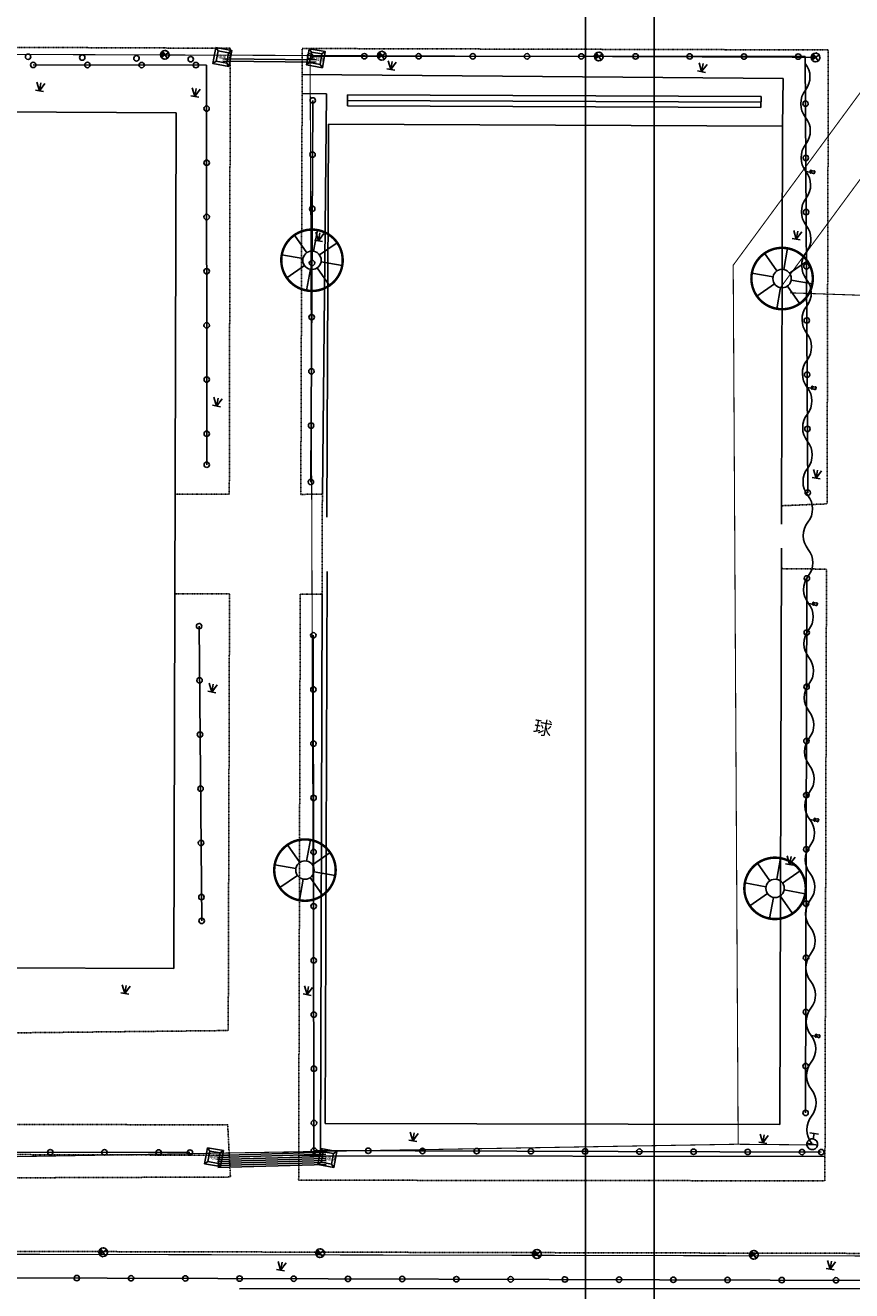
# Model space of a CAD drawing. Extents: x -2461999 to 1758665, y 4692968 to 5801553.
# Drawn here: x -1996630 to -1920434, y 5226224 to 5342972 of the extents above; entities that cross this region are included whole.
import ezdxf
from ezdxf.enums import TextEntityAlignment as Align

# ---------------------------------------------------------------- set-up
doc = ezdxf.new("R2010")
doc.units = 0
doc.header["$LTSCALE"] = 0.5
doc.header["$PDSIZE"] = 0.2
doc.linetypes.add('ACAD_ISO04W100', pattern=[30.5, 24, -3, 0.5, -3])
doc.linetypes.add('X6', pattern=[2, 1, -1])
doc.layers.get('0').update_dxf_attribs({"color": 253, "linetype": 'CONTINUOUS'})
for name, color, linetype in [('@15米高杆', 3, 'CONTINUOUS'), ('@2x4', 5, 'CONTINUOUS'), ('@3.5庭院灯', 3, 'CONTINUOUS'), ('@6米灯杆单臂', 3, 'CONTINUOUS'), ('@挖沟槽', 50, 'CONTINUOUS'), ('@灯具', 3, 'CONTINUOUS'), ('@过路井', 130, 'CONTINUOUS'), ('EQUIP-照明', 3, 'CONTINUOUS'), ('LiteMagic', 7, 'CONTINUOUS'), ('YQ_TEXT', 6, 'CONTINUOUS'), ('节点', 6, 'CONTINUOUS')]:
    doc.layers.add(name, color=color, linetype=linetype)
doc.styles.add('_TEL_DIM', font='SIMPLEX', dxfattribs={"width": 0.8, "height": 3.5, "bigfont": 'HZTXT'})
doc.styles.add('YQ_TEXT', font='SUPEROS.SHX', dxfattribs={"width": 0.8, "bigfont": 'HZDX.SHX'})
doc.styles.add('宋体', font='txt', dxfattribs={"width": 0.7})
doc.styles.add('细等线体', font='txt')
doc.linetypes.add('1161', pattern='A,0,[149,AAA.SHX,S=0.15,R=0,X=0,Y=0],-1.6', length=1.6)
doc.linetypes.add('444', pattern='A,4.5,[145,AAA.SHX,S=1,R=0,X=0,Y=1],4.5,-0.5,[146,AAA.SHX,S=1,R=0,X=0,Y=0],-0.5', length=10)

# ---------------------------------------------------------------- blocks, each defined once
blk = doc.blocks.new('6米单臂路灯')
at = {"layer": '@6米灯杆单臂', "color": 3}
for p, q in [((-0.35, -0.35), (0.35, 0.35)), ((-0.35, 0.35), (0.35, -0.35))]:
    blk.add_line(p, q, dxfattribs=at)
at = {"layer": '@6米灯杆单臂', "color": 3, "const_width": 0.04}
blk.add_lwpolyline([(0.5, 0, -1), (-0.5, 0, -1), (0.5, 0, -1.757323)], format="xyb", dxfattribs=at)
at = {"layer": '@6米灯杆单臂', "color": 3}
blk.add_circle((0, 0), 0.5, dxfattribs=at)
for p in [(-0.5, 0), (-0.02, 0.5), (0.5, 0), (0, -0.5)]:
    blk.add_point(p, dxfattribs=at)
for points in [[(-0.18, -0.18), (-0.48, 0.13), (0, 0), (-0.35, 0.35)], [(-0.31, -0.31), (-0.48, -0.13), (-0.18, -0.18), (-0.48, 0.13)], [(-0.35, -0.35), (-0.35, -0.35), (-0.31, -0.31), (-0.48, -0.13)]]:
    blk.add_solid(points, dxfattribs=at)
at = {"layer": '@6米灯杆单臂', "color": 3, "style": '_TEL_DIM', "flags": 1}
for tag in ['A', 'REMARK']:
    blk.add_attdef(tag, text='', height=0.00002, dxfattribs=at).set_placement((0, 0), align=Align.MIDDLE_CENTER)
blk = doc.blocks.new('15米高杆')
at = {"layer": '@15米高杆'}
for p, q in [((0, 0.5), (0, 0.15)), ((-0.354, 0.354), (-0.106, 0.106)), ((0.354, 0.354), (0.106, 0.106)), ((-0.5, 0), (-0.15, 0)), ((0.15, 0), (0.5, 0)), ((-0.106, -0.106), (-0.354, -0.354)), ((0, -0.15), (0, -0.5)), ((0.106, -0.106), (0.354, -0.354))]:
    blk.add_line(p, q, dxfattribs=at)
at = {"layer": '@15米高杆', "const_width": 0.04}
blk.add_lwpolyline([(-0.5, 0, 1), (0.5, 0, 1), (-0.5, 0, 0.994926)], format="xyb", dxfattribs=at)
at = {"layer": '@15米高杆'}
for radius in [0.5, 0.15]:
    blk.add_circle((0, 0), radius, dxfattribs=at)
for p in [(0, 0.5), (-0.5, 0), (0.5, 0), (0, -0.5)]:
    blk.add_point(p, dxfattribs=at)
at = {"layer": '@15米高杆', "color": 7, "style": '_TEL_DIM', "flags": 1}
for tag in ['A', 'REMARK']:
    blk.add_attdef(tag, text='', height=0.00002, dxfattribs=at).set_placement((0, 0), align=Align.MIDDLE_CENTER)
blk = doc.blocks.new('开关电源 350W  24V')
at = {"layer": 'LiteMagic', "color": 85, "linetype": 'ACAD_ISO04W100', "ltscale": 0.1, "true_color": 0x58ba48}
for p, q in [((70, 235), (53, 235)), ((351, 235), (334, 235)), ((70, -19), (53, -19)), ((351, -19), (334, -19))]:
    blk.add_line(p, q, dxfattribs=at)
at = {"layer": 'LiteMagic', "color": 85, "true_color": 0x58ba48}
for p, q in [((63, 238), (59, 238)), ((63, 231), (59, 231)), ((345, 238), (341, 238)), ((345, 231), (341, 231)), ((430, 207), (396, 207)), ((430, 192), (396, 192)), ((430, 189), (396, 189)), ((430, 174), (396, 174)), ((430, 171), (396, 171)), ((430, 156), (396, 156)), ((430, 153), (396, 153)), ((430, 138), (396, 138)), ((430, 135), (396, 135)), ((430, 120), (396, 120)), ((430, 117), (396, 117)), ((430, 102), (396, 102)), ((430, 99), (396, 99)), ((430, 84), (396, 84)), ((430, 82), (396, 82)), ((430, 67), (396, 67)), ((430, 64), (396, 64)), ((430, 49), (396, 49)), ((399, 192), (399, 207)), ((399, 174), (399, 189)), ((399, 156), (399, 171)), ((399, 138), (399, 153)), ((399, 120), (399, 135)), ((399, 102), (399, 117)), ((399, 84), (399, 99)), ((399, 67), (399, 82)), ((399, 49), (399, 64)), ((414, 192), (414, 207)), ((414, 192), (414, 207)), ((414, 174), (414, 189)), ((414, 174), (414, 189)), ((414, 156), (414, 171)), ((414, 156), (414, 171)), ((414, 138), (414, 153)), ((414, 138), (414, 153)), ((414, 120), (414, 135)), ((414, 120), (414, 135)), ((414, 102), (414, 117)), ((414, 102), (414, 117)), ((414, 84), (414, 99)), ((414, 84), (414, 99)), ((414, 67), (414, 82)), ((414, 67), (414, 82)), ((414, 49), (414, 64)), ((414, 49), (414, 64)), ((416, 192), (416, 207)), ((416, 174), (416, 189)), ((416, 156), (416, 171)), ((416, 138), (416, 153)), ((416, 120), (416, 135)), ((416, 102), (416, 117)), ((416, 84), (416, 99)), ((416, 67), (416, 82)), ((416, 49), (416, 64)), ((63, -15), (59, -15)), ((63, -23), (59, -23)), ((345, -15), (341, -15)), ((345, -23), (341, -23))]:
    blk.add_line(p, q, dxfattribs=at)
for points in [[(404, 209), (404, 216), (0, 216), (0, 0), (404, 0), (404, 46)], [(400, 209), (400, 212), (4, 212), (4, 4), (400, 4), (400, 46)], [(430, 192), (430, 189), (396, 189), (396, 209), (430, 209), (430, 207)], [(430, 174), (430, 171), (396, 171), (396, 192), (430, 192), (430, 189)], [(430, 156), (430, 153), (396, 153), (396, 174), (430, 174), (430, 171)], [(430, 138), (430, 135), (396, 135), (396, 156), (430, 156), (430, 153)], [(430, 120), (430, 117), (396, 117), (396, 138), (430, 138), (430, 135)], [(430, 102), (430, 99), (396, 99), (396, 120), (430, 120), (430, 117)], [(430, 84), (430, 82), (396, 82), (396, 102), (430, 102), (430, 99)], [(430, 67), (430, 64), (396, 64), (396, 84), (430, 84), (430, 82)], [(430, 49), (430, 46), (396, 46), (396, 67), (430, 67), (430, 64)]]:
    blk.add_lwpolyline(points, dxfattribs=at)
for points in [[(75, 219), (47, 219), (47, 244, -0.4142136), (49, 246), (73, 246, -0.4142136), (75, 244)], [(357, 219), (329, 219), (329, 244, -0.4142136), (330, 246), (355, 246, -0.4142136), (357, 244)], [(75, -3), (47, -3), (47, -28, 0.4142136), (49, -30), (73, -30, 0.4142136), (75, -28)], [(357, -3), (329, -3), (329, -28, 0.4142136), (330, -30), (355, -30, 0.4142136), (357, -28)]]:
    blk.add_lwpolyline(points, format="xyb", close=True, dxfattribs=at)
for points in [[(75, 216), (47, 216), (47, 219), (75, 219)], [(75, 0), (47, 0), (47, -3), (75, -3)], [(357, 216), (329, 216), (329, 219), (357, 219)], [(357, 0), (329, 0), (329, -3), (357, -3)], [(396, 197), (392, 197), (392, 201), (396, 201)], [(396, 179), (392, 179), (392, 183), (396, 183)], [(396, 161), (392, 161), (392, 165), (396, 165)], [(396, 144), (392, 144), (392, 147), (396, 147)], [(396, 126), (392, 126), (392, 130), (396, 130)], [(396, 108), (392, 108), (392, 112), (396, 112)], [(396, 90), (392, 90), (392, 94), (396, 94)], [(396, 72), (392, 72), (392, 76), (396, 76)], [(396, 54), (392, 54), (392, 58), (396, 58)], [(395, 20), (392, 20), (392, 25), (395, 25)], [(416, 204), (418, 204), (418, 194), (416, 194)], [(416, 186), (418, 186), (418, 176), (416, 176)], [(416, 168), (418, 168), (418, 158), (416, 158)], [(416, 151), (418, 151), (418, 140), (416, 140)], [(416, 133), (418, 133), (418, 122), (416, 122)], [(416, 115), (418, 115), (418, 105), (416, 105)], [(416, 97), (418, 97), (418, 87), (416, 87)], [(416, 79), (418, 79), (418, 69), (416, 69)], [(416, 61), (418, 61), (418, 51), (416, 51)]]:
    blk.add_lwpolyline(points, close=True, dxfattribs=at)
for centre, radius in [((82, 78), 2.82), ((82, 60), 2.82), ((101, 78), 2.82), ((101, 60), 2.82), ((393, 22), 3.38), ((393, 22), 1.71), ((393, 14), 1.59)]:
    blk.add_circle(centre, radius, dxfattribs=at)
for centre, radius, start, end in [((91, 69), 56.3, 146.2793, 213.7207), ((91, 69), 48.8, 146.2793, 213.7207), ((48, 98), 3.76, 326.2793, 146.2793), ((48, 40), 3.76, 213.7207, 33.7207), ((91, 69), 41.3, 101.2793, 168.7207), ((55, 76), 3.76, 168.7207, 348.7207), ((55, 62), 3.76, 11.2793, 191.2793), ((91, 69), 41.3, 191.2793, 258.7207), ((59, 235), 3.76, 90, 270), ((91, 69), 33.8, 101.2793, 168.7207), ((91, 69), 33.8, 191.2793, 258.7207), ((62, 113), 3.76, 123.7207, 303.7207), ((62, 25), 3.76, 56.2793, 236.2793), ((91, 69), 56.3, 56.2793, 123.7207), ((91, 69), 56.3, 236.2793, 303.7207), ((63, 235), 3.76, 270, 90), ((91, 69), 48.8, 56.2793, 123.7207), ((91, 69), 48.8, 236.2793, 303.7207), ((84, 106), 3.76, 281.2793, 101.2793), ((84, 32), 3.76, 258.7207, 78.7207), ((99, 106), 3.76, 78.7207, 258.7207), ((99, 32), 3.76, 101.2793, 281.2793), ((91, 69), 33.8, 11.2793, 78.7207), ((91, 69), 33.8, 281.2793, 348.7207), ((91, 69), 41.3, 11.2793, 78.7207), ((91, 69), 41.3, 281.2793, 348.7207), ((121, 113), 3.76, 236.2793, 56.2793), ((121, 25), 3.76, 303.7207, 123.7207), ((128, 76), 3.76, 191.2793, 11.2793), ((128, 62), 3.76, 348.7207, 168.7207), ((135, 98), 3.76, 33.7207, 213.7207), ((135, 40), 3.76, 146.2793, 326.2793), ((91, 69), 48.8, 326.2793, 33.7207), ((91, 69), 56.3, 326.2793, 33.7207), ((341, 235), 3.76, 90, 270), ((345, 235), 3.76, 270, 90), ((418, 199), 5.16, 22.88827, 90), ((418, 199), 5.16, 270, 337.11173), ((418, 181), 5.16, 22.88827, 90), ((418, 181), 5.16, 270, 337.11173), ((418, 163), 5.16, 22.88827, 90), ((418, 163), 5.16, 270, 337.11173), ((418, 145), 5.16, 22.88827, 90), ((418, 145), 5.16, 270, 337.11173), ((418, 128), 5.16, 22.88827, 90), ((418, 128), 5.16, 270, 337.11173), ((418, 110), 5.16, 22.88827, 90), ((418, 110), 5.16, 270, 337.11173), ((418, 92), 5.16, 22.88827, 90), ((418, 92), 5.16, 270, 337.11173), ((418, 74), 5.16, 22.88827, 90), ((418, 74), 5.16, 270, 337.11173), ((418, 56), 5.16, 22.88827, 90), ((418, 56), 5.16, 270, 337.11173), ((428, 199), 5.16, 157.09114, 202.90886), ((428, 181), 5.16, 157.09114, 202.90886), ((428, 163), 5.16, 157.09114, 202.90886), ((428, 145), 5.16, 157.09114, 202.90886), ((428, 128), 5.16, 157.09114, 202.90886), ((428, 110), 5.16, 157.09114, 202.90886), ((428, 92), 5.16, 157.09114, 202.90886), ((428, 74), 5.16, 157.09114, 202.90886), ((428, 56), 5.16, 157.09114, 202.90886), ((59, -19), 3.76, 90, 270), ((63, -19), 3.76, 270, 90), ((341, -19), 3.76, 90, 270), ((345, -19), 3.76, 270, 90)]:
    blk.add_arc(centre, radius, start, end, dxfattribs=at)
at = {"layer": 'LiteMagic', "color": 85, "true_color": 0x58ba48, "style": '宋体'}
for s, height, p in [('Power suplly', 34.92, (87, 142)), ('350W/24V', 34.9, (170, 63))]:
    blk.add_text(s, height=height, dxfattribs=at).set_placement(p)
blk = doc.blocks.new('电缆井')
at = {"layer": '@过路井', "linetype": 'Continuous', "ltscale": 6.972924}
for points in [[(0, 1500), (1500, 1500), (1500, 0), (0, 0)], [(261, 1239), (1239, 1239), (1239, 261), (261, 261)]]:
    blk.add_lwpolyline(points, close=True, dxfattribs=at)
at = {"layer": '@过路井', "linetype": 'Continuous', "ltscale": 6.972924, "flags": 128}
for points in [[(0, 1500), (261, 1239)], [(1239, 1239), (1500, 1500)], [(261, 261), (0, 0)], [(1239, 261), (1500, 0)]]:
    blk.add_lwpolyline(points, dxfattribs=at)
at = {"layer": 'YQ_TEXT', "color": 7, "linetype": 'Continuous', "ltscale": 6.972924, "style": 'YQ_TEXT', "width": 0.8}
blk.add_text('电缆井', height=350, dxfattribs=at).set_placement((358, 569))

msp = doc.modelspace()

# ---------------------------------------------------------------- linework, layer by layer
at = {"color": 251, "linetype": 'X6', "true_color": 0x636466}
for p, q in [((-1999112.3, 5340943.9, -137420.9), (-1977734, 5340853.3, -137420.9)), ((-1977734, 5340853.3, -137420.9), (-1977821.1, 5299703.1, -137420.9)), ((-1971095.5, 5340830.3, 682.1), (-1971225.7, 5299694.9, 682.1)), ((-1922586.5, 5340698.1, 682.1), (-1971095.5, 5340830.3, 682.1)), ((-1922705.3, 5298819.2, 682.1), (-1922586.5, 5340698.1, 682.1)), ((-1977821.1, 5299703.1, -137420.9), (-1982824.4, 5299717, -137420.9)), ((-1971225.7, 5299694.9, 682.1), (-1969241.3, 5299709.1, 682.1)), ((-1969241.3, 5299709.1, 682.1), (-1969266.4, 5290477.6, 682.1)), ((-1926903.4, 5298646.1, 682.1), (-1922705.3, 5298819.2, 682.1)), ((-1926918.3, 5292841.4, -848.9), (-1922757.1, 5292798.4, -848.9)), ((-1922757.1, 5292798.4, -848.9), (-1922901.4, 5236361.2, -848.9)), ((-1977802, 5290514.5, 777.1), (-1982849.9, 5290528.5, 777.1)), ((-1977920, 5250226.1, 777.1), (-1977802, 5290514.5, 777.1)), ((-1971281.3, 5290503.4, 714.1), (-1971425.9, 5236419.5, 714.1)), ((-1969266.4, 5290477.6, 682.1), (-1971281.3, 5290503.4, 682.1)), ((-1999631.8, 5249991.3, 777.1), (-1977920, 5250226.1, 777.1)), ((-1977968.8, 5241538.3, 810.1), (-2024721.3, 5241557.7, 810.1)), ((-1977718.5, 5236714.5, 810.1), (-1977968.8, 5241538.3, 810.1)), ((-2024749, 5238855.5, 779.1), (-1977822.7, 5238722.7, 779.1)), ((-2024708.8, 5236533.2, 810.1), (-1977718.5, 5236714.5, 810.1)), ((-1971425.9, 5236419.5, 703.1), (-1922901.4, 5236360.3, 703.1)), ((-1823364.2, 5229447.9, -137420.9), (-2053832.5, 5229974.9, -137420.9))]:
    msp.add_line(p, q, dxfattribs=at)
at = {"color": 251, "linetype": 'Continuous', "true_color": 0x636466}
for p, q in [((-1970366.5, 5340123.1, -137420.9), (-1924717.2, 5340087.4, -137420.9)), ((-1924717.2, 5340087.4, -137420.9), (-1924477.8, 5299849, -137420.9)), ((-1995904.2, 5339314.7, -137420.9), (-1979914.6, 5339297.6, -137420.9)), ((-1979914.6, 5339297.6, -137420.9), (-1979901.4, 5302421.4, -137420.9)), ((-1966926.7, 5335547.7, -137420.9), (-1966922.6, 5336547.7, -137420.9)), ((-1966922.6, 5336547.7, -137420.9), (-1928791.6, 5336391.5, -137420.9)), ((-1970121.1, 5336044.3, -137420.9), (-1970302.9, 5300835.8, -137420.9)), ((-1966926.7, 5335547.7, -137420.9), (-1928795.7, 5335391.5, -137420.9)), ((-1966924.6, 5336047.7, -137420.9), (-1928793.6, 5335891.5, -137420.9)), ((-1928795.7, 5335391.5, -137420.9), (-1928791.6, 5336391.5, -137420.9)), ((-2018674.1, 5335100.4, -137420.9), (-1982726.7, 5334895.5, -137420.9)), ((-1982726.7, 5334895.5, -137420.9), (-1982945.9, 5255965.6, -137420.9)), ((-1924566.7, 5291943.4, -137420.9), (-1924682.8, 5242632, -137420.9)), ((-1980607.7, 5287535.5, -137420.9), (-1980367.8, 5260342.4, -137420.9)), ((-1970075.1, 5286695.9, -137420.9), (-1970011.8, 5239144.4, -137420.9)), ((-1982945.9, 5255965.6, -137420.9), (-2018949.6, 5256076.9, -137420.9)), ((-2024331, 5239085.6, -137420.9), (-1981452.9, 5238970.1, -137420.9)), ((-1970011.8, 5239144.4, -137420.9), (-1923233.5, 5239008.6, -137420.9)), ((-1896880.6, 5227115.1, -137420.9), (-2034408.7, 5227506.6, -137420.9))]:
    msp.add_line(p, q, dxfattribs=at)
at = {"color": 251, "true_color": 0x636466}
for p, q in [((-1963293.2, 5338956.4, -137420.9), (-1962554.9, 5338824.5, -137420.9)), ((-1963161.3, 5339694.7, -137420.9), (-1962924.1, 5338890.4, -137420.9)), ((-1962924.1, 5338890.4, -137420.9), (-1962792.2, 5339628.7, -137420.9)), ((-1962924.1, 5338890.4, -137420.9), (-1962423, 5339562.8, -137420.9)), ((-1934508.3, 5339498.9, -137420.9), (-1934271, 5338694.6, -137420.9)), ((-1934271, 5338694.6, -137420.9), (-1934139.1, 5339432.9, -137420.9)), ((-1934271, 5338694.6, -137420.9), (-1933770, 5339367, -137420.9)), ((-1995571.8, 5337737.2, -137420.9), (-1995334.5, 5336932.9, -137420.9)), ((-1934640.2, 5338760.6, -137420.9), (-1933901.9, 5338628.6, -137420.9)), ((-1995703.7, 5336998.9, -137420.9), (-1994965.4, 5336867, -137420.9)), ((-1995334.5, 5336932.9, -137420.9), (-1995202.6, 5337671.2, -137420.9)), ((-1995334.5, 5336932.9, -137420.9), (-1994833.4, 5337605.3, -137420.9)), ((-1981241.6, 5337213.3, -137420.9), (-1981004.4, 5336409.1, -137420.9)), ((-1981004.4, 5336409.1, -137420.9), (-1980872.5, 5337147.4, -137420.9)), ((-1981004.4, 5336409.1, -137420.9), (-1980503.3, 5337081.4, -137420.9)), ((-1981373.5, 5336475, -137420.9), (-1980635.2, 5336343.1, -137420.9)), ((-1969840.5, 5323887.2, -137420.9), (-1969603.3, 5323082.9, -137420.9)), ((-1969603.3, 5323082.9, -137420.9), (-1969471.3, 5323821.3, -137420.9)), ((-1969603.3, 5323082.9, -137420.9), (-1969102.2, 5323755.3, -137420.9)), ((-1925775.6, 5324049.2, -137420.9), (-1925538.4, 5323244.9, -137420.9)), ((-1925538.4, 5323244.9, -137420.9), (-1925406.5, 5323983.2, -137420.9)), ((-1925538.4, 5323244.9, -137420.9), (-1925037.3, 5323917.3, -137420.9)), ((-1969972.4, 5323148.9, -137420.9), (-1969234.1, 5323017, -137420.9)), ((-1925907.5, 5323310.9, -137420.9), (-1925169.2, 5323179, -137420.9)), ((-1979232.4, 5308648.6, -137420.9), (-1978995.1, 5307844.3, -137420.9)), ((-1978995.1, 5307844.3, -137420.9), (-1978863.2, 5308582.7, -137420.9)), ((-1978995.1, 5307844.3, -137420.9), (-1978494.1, 5308516.7, -137420.9)), ((-1979364.3, 5307910.3, -137420.9), (-1978626, 5307778.4, -137420.9)), ((-1923957.2, 5301988.6, -137420.9), (-1923719.9, 5301184.4, -137420.9)), ((-1923719.9, 5301184.4, -137420.9), (-1923588, 5301922.7, -137420.9)), ((-1923719.9, 5301184.4, -137420.9), (-1923218.9, 5301856.7, -137420.9)), ((-1924089.1, 5301250.3, -137420.9), (-1923350.8, 5301118.4, -137420.9)), ((-1979663.9, 5282262.1, -137420.9), (-1979426.6, 5281457.8, -137420.9)), ((-1979426.6, 5281457.8, -137420.9), (-1979294.7, 5282196.1, -137420.9)), ((-1979426.6, 5281457.8, -137420.9), (-1978925.6, 5282130.2, -137420.9)), ((-1979795.8, 5281523.8, -137420.9), (-1979057.5, 5281391.9, -137420.9)), ((-1926527.9, 5265608, -137420.9), (-1925789.6, 5265476.1, -137420.9)), ((-1926396, 5266346.3, -137420.9), (-1926158.8, 5265542.1, -137420.9)), ((-1926158.8, 5265542.1, -137420.9), (-1926026.9, 5266280.4, -137420.9)), ((-1926158.8, 5265542.1, -137420.9), (-1925657.7, 5266214.4, -137420.9)), ((-1987819.3, 5253720.1, -137420.9), (-1987081, 5253588.2, -137420.9)), ((-1987687.4, 5254458.4, -137420.9), (-1987450.2, 5253654.2, -137420.9)), ((-1987450.2, 5253654.2, -137420.9), (-1987318.3, 5254392.5, -137420.9)), ((-1987450.2, 5253654.2, -137420.9), (-1986949.1, 5254326.5, -137420.9)), ((-1970888.4, 5254344.7, -137420.9), (-1970651.2, 5253540.4, -137420.9)), ((-1970651.2, 5253540.4, -137420.9), (-1970519.3, 5254278.7, -137420.9)), ((-1970651.2, 5253540.4, -137420.9), (-1970150.1, 5254212.8, -137420.9)), ((-1971020.4, 5253606.4, -137420.9), (-1970282.1, 5253474.5, -137420.9)), ((-1961140.7, 5240853.4, -137420.9), (-1960903.5, 5240049.1, -137420.9)), ((-1961272.6, 5240115.1, -137420.9), (-1960534.3, 5239983.2, -137420.9)), ((-1960903.5, 5240049.1, -137420.9), (-1960771.5, 5240787.4, -137420.9)), ((-1960903.5, 5240049.1, -137420.9), (-1960402.4, 5240721.5, -137420.9)), ((-1928996.5, 5239937.7, -137420.9), (-1928258.2, 5239805.8, -137420.9)), ((-1928864.6, 5240676, -137420.9), (-1928627.4, 5239871.8, -137420.9)), ((-1928627.4, 5239871.8, -137420.9), (-1928495.5, 5240610.1, -137420.9)), ((-1928627.4, 5239871.8, -137420.9), (-1928126.3, 5240544.1, -137420.9)), ((-1924563.6, 5239825.3, 1111.1), (-1923579.2, 5239649.4, 1111.1)), ((-1924289.2, 5240792.1, 1111.1), (-1923501.7, 5240651.4, 1111.1)), ((-1923983.4, 5240229.6, 1111.1), (-1923895.5, 5240721.8, 1111.1)), ((-1973456.3, 5228189.3, -137420.9), (-1972718, 5228057.4, -137420.9)), ((-1973324.4, 5228927.6, -137420.9), (-1973087.2, 5228123.4, -137420.9)), ((-1973087.2, 5228123.4, -137420.9), (-1972955.3, 5228861.7, -137420.9)), ((-1973087.2, 5228123.4, -137420.9), (-1972586.1, 5228795.7, -137420.9)), ((-1922795.2, 5228281.4, -137420.9), (-1922056.9, 5228149.5, -137420.9)), ((-1922663.3, 5229019.7, -137420.9), (-1922426.1, 5228215.4, -137420.9)), ((-1922426.1, 5228215.4, -137420.9), (-1922294.2, 5228953.7, -137420.9)), ((-1922426.1, 5228215.4, -137420.9), (-1921925, 5228887.8, -137420.9))]:
    msp.add_line(p, q, dxfattribs=at)
at = {"color": 251, "linetype": '1161', "true_color": 0x636466}
for p, q in [((-1971133.9, 5338426.6, 715.1), (-1926754.5, 5338077.4, 715.1)), ((-1926754.5, 5338077.4, 715.1), (-1926813.6, 5333664, 715.1)), ((-1968867.5, 5336664.5, 722.1), (-1971110.9, 5336672.7, 722.1)), ((-1969241.3, 5299709.1, 722.1), (-1968867.5, 5336664.5, 722.1)), ((-1969266.4, 5290477.6, -137420.9), (-1969404.9, 5238663.8, -137420.9)), ((-1969404.9, 5238663.8, -137420.9), (-1971419.7, 5238728.2, -137420.9)), ((-1969404.9, 5238663.8, -137420.9), (-1922895.7, 5238608, -137420.9))]:
    msp.add_line(p, q, dxfattribs=at)
at = {"color": 251, "linetype": '444', "true_color": 0x636466}
for p, q in [((-1968672.7, 5333854.4, -137420.9), (-1968836.4, 5297591.9, -137420.9)), ((-1926813.6, 5333664, -137420.9), (-1968672.7, 5333854.4, -137420.9)), ((-1926907.8, 5296941.4, -137420.9), (-1926813.6, 5333664, -137420.9)), ((-1927049.7, 5241562.7, -137420.9), (-1926913.4, 5294741.4, -137420.9)), ((-1968790.1, 5292591.8, -137420.9), (-1968979.7, 5241640.8, -137420.9)), ((-1968979.7, 5241640.8, -137420.9), (-1927049.7, 5241562.7, -137420.9)), ((-1976867.8, 5226408.8, -137420.9), (-1896792.2, 5226426.8, -137420.9))]:
    msp.add_line(p, q, dxfattribs=at)
at = {"color": 251, "linetype": 'Continuous', "true_color": 0x636466}
for centre, major_axis, start_param, end_param in [((-1996377.6, 5340072.9, -137420.9), (249.9, -5.8), 0.00790763, 6.29109293), ((-1991378.2, 5339996.9, -137420.9), (249.9, -5.8), 0.00790763, 6.29109293), ((-1986378.8, 5339920.9, -137420.9), (249.9, -5.8), 0.00790763, 6.29109293), ((-1981379.3, 5339844.9, -137420.9), (249.9, -5.6), 0.00740087, 6.29058617), ((-1970366.5, 5340123.1, -137420.9), (250, -4), 0.01516329301146779, 6.298348600191054), ((-1965366.5, 5340119.1, -137420.9), (250, -4), 0.01516329301146779, 6.298348600191054), ((-1960366.6, 5340115.2, -137420.9), (250, -4), 0.01516329301146779, 6.298348600191054), ((-1955366.6, 5340111.3, -137420.9), (250, -4), 0.01516329301146779, 6.298348600191054), ((-1950366.6, 5340107.4, -137420.9), (250, -4), 0.01516329301146779, 6.298348600191054), ((-1945366.6, 5340103.5, -137420.9), (250, -4), 0.01516329301146779, 6.298348600191054), ((-1940366.6, 5340099.6, -137420.9), (250, -4), 0.01516329301146779, 6.298348600191054), ((-1935366.6, 5340095.7, -137420.9), (250, -4), 0.01516329301146779, 6.298348600191054), ((-1930366.6, 5340091.8, -137420.9), (250, -4), 0.01516329301146779, 6.298348600191054), ((-1925366.6, 5340087.9, -137420.9), (250, -4), 0.01516329301146779, 6.298348600191054), ((-1995904.2, 5339314.7, -137420.9), (4.8, 250), -1.55257786, 4.73060745), ((-1990904.2, 5339309.3, -137420.9), (4.8, 250), -1.55257786, 4.73060745), ((-1985904.2, 5339304, -137420.9), (4.8, 250), -1.55257786, 4.73060745), ((-1980904.2, 5339298.6, -137420.9), (3.9, 250), -1.55618519, 4.72700012), ((-1979913.2, 5335287.2, -137420.9), (250, 0.4), 4.71103244, 10.99421775), ((-1970121.1, 5336044.3, -137420.9), (0.8, 250), 3.13962213, 9.42280744), ((-1924691.3, 5335736.8, -137420.9), (250, 1.9), 4.71069039, 10.9938757), ((-1970146.9, 5331044.4, -137420.9), (0.8, 250), 3.13962213, 9.42280744), ((-1924661.6, 5330736.9, -137420.9), (250, 1.9), 4.71069039, 10.9938757), ((-1979911.4, 5330287.2, -137420.9), (250, 0.4), 4.71103244, 10.99421775), ((-1970172.7, 5326044.4, -137420.9), (0.8, 250), 3.13962213, 9.42280744), ((-1979909.6, 5325287.2, -137420.9), (250, 0.4), 4.71103244, 10.99421775), ((-1924631.8, 5325737, -137420.9), (250, 1.9), 4.71069039, 10.9938757), ((-1979907.8, 5320287.2, -137420.9), (250, 0.4), 4.71103244, 10.99421775), ((-1970198.6, 5321044.5, -137420.9), (0.8, 250), 3.13962213, 9.42280744), ((-1924602.1, 5320737.1, -137420.9), (250, 1.9), 4.71069039, 10.9938757), ((-1979906, 5315287.2, -137420.9), (250, 0.4), 4.71103244, 10.99421775), ((-1970224.4, 5316044.6, -137420.9), (0.8, 250), 3.13962213, 9.42280744), ((-1924572.3, 5315737.2, -137420.9), (250, 1.9), 4.71069039, 10.9938757), ((-1970250.2, 5311044.6, -137420.9), (0.8, 250), 3.13962213, 9.42280744), ((-1924542.6, 5310737.3, -137420.9), (250, 1.9), 4.71069039, 10.9938757), ((-1979904.2, 5310287.2, -137420.9), (250, 0.4), 4.71103244, 10.99421775), ((-1970276, 5306044.7, -137420.9), (0.8, 250), 3.13962213, 9.42280744), ((-1979902.5, 5305287.2, -137420.9), (250, 0.4), 4.71103244, 10.99421775), ((-1924512.9, 5305737.4, -137420.9), (250, 1.9), 4.71069039, 10.9938757), ((-1979901.4, 5302421.4, -137420.9), (250, 0.4), 4.71103244, 10.99421775), ((-1970302.9, 5300835.8, -137420.9), (0.8, 250), 3.13962213, 9.42280744), ((-1924477.8, 5299849, -137420.9), (250, 1.9), 4.71069039, 10.9938757), ((-1924566.7, 5291943.4, -137420.9), (250, 1.5), 4.70392582, 10.98711113), ((-1980607.7, 5287535.5, -137420.9), (249.9, 6.3), 4.69589742, 10.97908273), ((-1970075.1, 5286695.9, -137420.9), (0.7, 250), 3.1456107, 9.42879601), ((-1924578.5, 5286943.4, -137420.9), (250, 1.5), 4.70392582, 10.98711113), ((-1980563.6, 5282535.7, -137420.9), (249.9, 6.3), 4.69589742, 10.97908273), ((-1970068.5, 5281695.9, -137420.9), (0.7, 250), 3.1456107, 9.42879601), ((-1924590.3, 5281943.4, -137420.9), (250, 1.5), 4.70392582, 10.98711113), ((-1980519.5, 5277535.9, -137420.9), (249.9, 6.3), 4.69589742, 10.97908273), ((-1924602, 5276943.4, -137420.9), (250, 1.5), 4.70392582, 10.98711113), ((-1970061.8, 5276695.9, -137420.9), (0.7, 250), 3.1456107, 9.42879601), ((-1980475.4, 5272536.1, -137420.9), (249.9, 6.3), 4.69589742, 10.97908273), ((-1970055.2, 5271695.9, -137420.9), (0.7, 250), 3.1456107, 9.42879601), ((-1924613.8, 5271943.4, -137420.9), (250, 1.5), 4.70392582, 10.98711113), ((-1980431.3, 5267536.3, -137420.9), (249.9, 6.3), 4.69589742, 10.97908273), ((-1970048.5, 5266695.9, -137420.9), (0.7, 250), 3.1456107, 9.42879601), ((-1924625.6, 5266943.4, -137420.9), (250, 1.5), 4.70392582, 10.98711113), ((-1980387.2, 5262536.5, -137420.9), (249.9, 6.3), 4.69589742, 10.97908273), ((-1970041.9, 5261695.9, -137420.9), (0.7, 250), 3.1456107, 9.42879601), ((-1924637.3, 5261943.4, -137420.9), (250, 1.5), 4.70392582, 10.98711113), ((-1980367.8, 5260342.4, -137420.9), (249.9, 6.3), 4.69589742, 10.97908273), ((-1924649.1, 5256943.5, -137420.9), (250, 1.5), 4.70392582, 10.98711113), ((-1970035.2, 5256695.9, -137420.9), (0.7, 250), 3.1456107, 9.42879601), ((-1970028.5, 5251695.9, -137420.9), (0.7, 250), 3.1456107, 9.42879601), ((-1924660.8, 5251943.5, -137420.9), (250, 1.5), 4.70392582, 10.98711113), ((-1970021.9, 5246695.9, -137420.9), (0.7, 250), 3.1456107, 9.42879601), ((-1924672.6, 5246943.5, -137420.9), (250, 1.5), 4.70392582, 10.98711113), ((-1924682.8, 5242632, -137420.9), (250, 1.5), 4.70392582, 10.98711113), ((-1970015.2, 5241695.9, -137420.9), (0.7, 250), 3.1456107, 9.42879601), ((-1994331.1, 5239004.7, -137420.9), (250, -1.6), 0.003555439636938384, 6.286740746816525), ((-1989331.1, 5238991.3, -137420.9), (250, -1.6), 0.003555439636938384, 6.286740746816525), ((-1984331.2, 5238977.8, -137420.9), (250, -1.6), 0.003555439636938384, 6.286740746816525), ((-1981452.9, 5238970.1, -137420.9), (250, -1.6), 0.003555439636938384, 6.286740746816525), ((-1970011.8, 5239144.4, -137420.9), (249.5, -16.2), 0.06193504, 6.34512034), ((-1970011.8, 5239144.4, -137420.9), (0.7, 250), 3.1456107, 9.42879601), ((-1965011.9, 5239129.9, -137420.9), (249.5, -16.2), 0.06193504, 6.34512034), ((-1960011.9, 5239115.4, -137420.9), (249.5, -16.2), 0.06193504, 6.34512034), ((-1955011.9, 5239100.9, -137420.9), (249.5, -16.2), 0.06193504, 6.34512034), ((-1950011.9, 5239086.4, -137420.9), (249.5, -16.2), 0.06193504, 6.34512034), ((-1945011.9, 5239071.9, -137420.9), (249.5, -16.2), 0.06193504, 6.34512034), ((-1940012, 5239057.3, -137420.9), (249.5, -16.2), 0.06193504, 6.34512034), ((-1935012, 5239042.8, -137420.9), (249.5, -16.2), 0.06193504, 6.34512034), ((-1930012, 5239028.3, -137420.9), (249.5, -16.2), 0.06193504, 6.34512034), ((-1925012, 5239013.8, -137420.9), (249.5, -16.2), 0.06193504, 6.34512034), ((-1923233.5, 5239008.6, -137420.9), (249.5, -16.2), 0.06193504, 6.34512034), ((-1991880.2, 5227385.5, -137420.9), (250, -0.8), 3.14212833, 9.42531364), ((-1986880.2, 5227371.3, -137420.9), (250, -0.8), 3.14212833, 9.42531364), ((-1981880.2, 5227357, -137420.9), (250, -0.8), 3.14212833, 9.42531364), ((-1976880.2, 5227342.8, -137420.9), (250, -0.8), 3.14212833, 9.42531364), ((-1971880.3, 5227328.6, -137420.9), (250, -0.8), 3.14212833, 9.42531364), ((-1966880.3, 5227314.3, -137420.9), (250, -0.8), 3.14212833, 9.42531364), ((-1961880.3, 5227300.1, -137420.9), (250, -0.8), 3.14212833, 9.42531364), ((-1956880.3, 5227285.9, -137420.9), (250, -0.8), 3.14212833, 9.42531364), ((-1951880.3, 5227271.6, -137420.9), (250, -0.8), 3.14212833, 9.42531364), ((-1946880.4, 5227257.4, -137420.9), (250, -0.8), 3.14212833, 9.42531364), ((-1941880.4, 5227243.2, -137420.9), (250, -0.8), 3.14212833, 9.42531364), ((-1936880.4, 5227228.9, -137420.9), (250, -0.8), 3.14212833, 9.42531364), ((-1931880.4, 5227214.7, -137420.9), (250, -0.8), 3.14212833, 9.42531364), ((-1926880.4, 5227200.5, -137420.9), (250, -0.8), 3.14212833, 9.42531364), ((-1921880.5, 5227186.2, -137420.9), (250, -0.8), 3.14212833, 9.42531364)]:
    msp.add_ellipse(centre, major_axis=major_axis, ratio=1, start_param=start_param, end_param=end_param, dxfattribs=at)
at = {"color": 251, "true_color": 0x636466}
msp.add_ellipse((-1924071.4, 5239737.4, 1111.1), major_axis=(410.2, 285.9), ratio=1, start_param=5.49778714, end_param=11.78097245, dxfattribs=at)
at = {"layer": '@2x4', "linetype": 'Continuous', "ltscale": 6.972924, "elevation": -137420.9, "flags": 128}
for points in [[(-1924654.1, 5329491.3), (-1924247.1, 5329418.6)], [(-1924535.6, 5309561.5), (-1924128.5, 5309488.7)], [(-1924417.1, 5289631.7), (-1924010, 5289558.9)], [(-1924298.5, 5269701.8), (-1923982.9, 5269645.5)], [(-1924180, 5249772), (-1923772.9, 5249699.3)]]:
    msp.add_lwpolyline(points, dxfattribs=at)
at = {"layer": '@挖沟槽', "linetype": 'Continuous', "ltscale": 6.972924, "const_width": 100, "elevation": -137420.9, "flags": 128}
for points in [[(-2225887.9, 5414508), (-1925468.7, 5413797.5), (-1922015.7, 5405629.5), (-1922876.9, 5370163), (-1917954.4, 5370051.3), (-1918679.7, 5338071.4), (-1931357.2, 5320836.8), (-1930900, 5239738.3), (-2000927.4, 5238532.2), (-2000708.8, 5255075.1)], [(-1970011.8, 5239144.4), (-1970365.7, 5339873.1)], [(-1926131.2, 5318289.6), (-1830427.5, 5315013.1), (-1830738.5, 5287843.1)], [(-1931108, 5239734.7), (-1923544.4, 5239670.2)]]:
    msp.add_lwpolyline(points, dxfattribs=at)
at = {"layer": '@挖沟槽', "linetype": 'Continuous', "ltscale": 6.972924, "const_width": 100, "flags": 128}
for points in [[(-1913133.8, 5390367.9), (-1914502.9, 5335760.5), (-1926999.1, 5318772.3)], [(-1923758.3, 5340012.7), (-2203838.6, 5341051.9)], [(-1650838.6, 5281599.4), (-1821014.1, 5285082.8), (-1821062.5, 5231426), (-1822404.9, 5229238.9), (-2180930.7, 5229935.8), (-2198035.6, 5287438.9), (-2233926.9, 5287326.2)]]:
    msp.add_lwpolyline(points, dxfattribs=at)
at = {"layer": '@灯具', "linetype": 'Continuous', "ltscale": 6.972924, "elevation": -137420.9, "flags": 128}
msp.add_lwpolyline([(-1924713.4, 5339456.2, -0.3491505), (-1924698.8, 5337001, 0.34688144), (-1924683.8, 5334473.8, -0.3491505), (-1924669.2, 5332018.6, 0.34688144), (-1924654.1, 5329491.3, -0.3491505), (-1924639.5, 5327036.1, 0.34688144), (-1924624.5, 5324508.8, -0.3491505), (-1924609.9, 5322053.7, 0.34688144), (-1924594.9, 5319526.4, -0.3491505), (-1924580.3, 5317071.2, 0.34688144), (-1924565.2, 5314543.9, -0.3491505), (-1924550.6, 5312088.8, 0.34688144), (-1924535.6, 5309561.5, -0.3491505), (-1924521, 5307106.3, 0.34688144), (-1924506, 5304579, -0.3491505), (-1924491.4, 5302123.8, 0.34688144), (-1924476.3, 5299596.6, -0.3491505), (-1924461.7, 5297141.4, 0.34688144), (-1924446.7, 5294614.1, -0.3491505), (-1924432.1, 5292158.9, 0.34688144), (-1924417.1, 5289631.7, -0.3491505), (-1924402.5, 5287176.5, 0.34688144), (-1924387.4, 5284649.2, -0.3491505), (-1924372.8, 5282194, 0.34688144), (-1924357.8, 5279666.8, -0.3491505), (-1924343.2, 5277211.6, 0.34688144), (-1924328.2, 5274684.3, -0.3491505), (-1924313.6, 5272229.1, 0.34688144), (-1924298.5, 5269701.8, -0.3491505), (-1924283.9, 5267246.7, 0.34688144), (-1924268.9, 5264719.4, -0.3491505), (-1924254.3, 5262264.2, 0.34688144), (-1924239.3, 5259736.9, -0.3491505), (-1924224.7, 5257281.8, 0.34688144), (-1924209.6, 5254754.5, -0.3491505), (-1924195, 5252299.3, 0.34688144), (-1924180, 5249772, -0.3491505), (-1924165.4, 5247316.8, 0.34688144), (-1924150.4, 5244789.6, -0.3491505), (-1924135.8, 5242334.4, 0.34688144), (-1924120.7, 5239807.1)], format="xyb", dxfattribs=at)
at = {"layer": '@过路井', "linetype": 'Continuous', "ltscale": 6.972924, "elevation": -137420.9, "flags": 128}
for points in [[(-1969810.4, 5339573.8), (-1978432.4, 5339667)], [(-1969784.4, 5339800.5), (-1978406.4, 5339893.7)]]:
    msp.add_lwpolyline(points, dxfattribs=at)
at = {"layer": '@过路井', "linetype": 'Continuous', "ltscale": 6.972924, "flags": 128}
for points in [[(-1978917.1, 5238711.5), (-1968918.7, 5238995.3)], [(-1978913.2, 5238522.8), (-1968914.8, 5238806.6)], [(-1978909.3, 5238334.2), (-1968910.9, 5238618)], [(-1978905.4, 5238145.5), (-1968907, 5238429.3)], [(-1978901.5, 5237956.8), (-1968903.1, 5238240.7)], [(-1978897.6, 5237768.2), (-1968899.2, 5238052)], [(-1978893.7, 5237579.5), (-1968895.3, 5237863.4)]]:
    msp.add_lwpolyline(points, dxfattribs=at)
at = {"layer": '节点', "color": 3, "linetype": 'Continuous', "ltscale": 6.972924}
for points in [[(-2098651.3, 5215666), (-2098651.3, 5439334), (-1938651.6, 5439334), (-1938651.6, 5215666)], [(-1944988.3, 5215666), (-1944988.3, 5439334), (-1784988.6, 5439334), (-1784988.6, 5215666)]]:
    msp.add_lwpolyline(points, close=True, dxfattribs=at)

# ---------------------------------------------------------------- block references
at = {"layer": '@3.5庭院灯', "linetype": 'Continuous', "ltscale": 6.972924, "rotation": 349.8697214689157}
for p in [(-1924278.4, 5329372.8, -137420.9), (-1924159.9, 5309442.9, -137420.9), (-1924041.4, 5289513.1, -137420.9), (-1923922.8, 5269583.3, -137420.9), (-1923804.3, 5249653.5, -137420.9)]:
    msp.add_blockref('开关电源 350W  24V', p, dxfattribs=at)
at = {"layer": '@6米灯杆单臂', "linetype": 'Continuous', "ltscale": 6.972924, "xscale": 803.2939125384851, "yscale": 803.2939125384851, "zscale": 803.2939125384851, "rotation": 349.8697214689157}
for p in [(-1983757.9, 5340247.7, -137420.9), (-1963758, 5340169.3, -137420.9), (-1943758.2, 5340091, -137420.9), (-1923758.3, 5340012.7, -137420.9), (-1989455.7, 5229766.1, -137420.9), (-1969455.9, 5229687.7, -137420.9), (-1949456, 5229609.4, -137420.9), (-1929456.2, 5229531.1, -137420.9)]:
    msp.add_blockref('6米单臂路灯', p, dxfattribs=at)
at = {"layer": '@过路井', "linetype": 'Continuous', "rotation": 349.8697214689157}
for p in [(-1979328.6, 5339437.4), (-1970714.4, 5339327, -137420.9), (-1980098.9, 5237931.6, 779.1), (-1969649.9, 5237867.6, -137420.9)]:
    msp.add_blockref('电缆井', p, dxfattribs=at)
at = {"layer": 'EQUIP-照明', "linetype": 'Continuous', "ltscale": 6.972924, "xscale": 5665.553839910645, "yscale": 5665.553839910645, "zscale": 5665.553839910645, "rotation": 349.8697214689157}
for p in [(-1970197.3, 5321294.5, -137420.9), (-1926849.7, 5319608.9, -137420.9), (-1970847.2, 5265030.2, -137420.9), (-1927499.6, 5263344.6, -137420.9)]:
    msp.add_blockref('15米高杆', p, dxfattribs=at)

# ---------------------------------------------------------------- texts
at = {"color": 251, "linetype": 'Continuous', "true_color": 0x636466, "style": '细等线体'}
msp.add_text('球', height=1250, rotation=349.869721, dxfattribs=at).set_placement((-1948950.3, 5277998, -137420.9), align=Align.MIDDLE)

doc.saveas('drawing.dxf')
